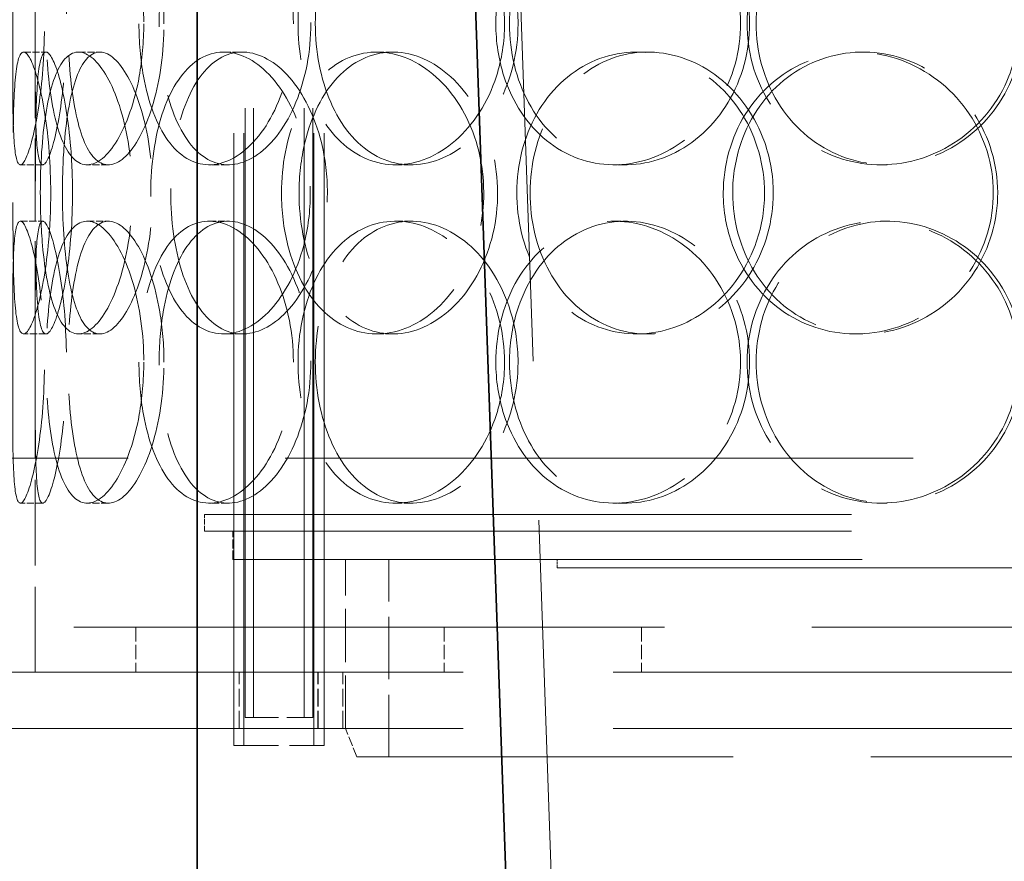
# Model space of a CAD drawing. Units: millimetres. Extents: x -658 to 22516, y 3212 to 14460.
# Drawn here: x 12127 to 12302, y 11093 to 11242 of the extents above; entities that cross this region are included whole.
import ezdxf

# ---------------------------------------------------------------- set-up
doc = ezdxf.new("R2010")
doc.units = ezdxf.units.MM
doc.header["$LTSCALE"] = 50
doc.linetypes.add('DASHED', pattern=[0.2068, 0.1655, -0.0413])
doc.layers.add('Dimension (ISO)', color=5, linetype='Continuous', lineweight=9, true_color=0x0000ff)
doc.layers.add('Hidden (ISO)', color=1, linetype='DASHED', lineweight=18, true_color=0xff0000)
doc.layers.add('Visible (ISO)', color=7, linetype='Continuous', lineweight=35)
doc.styles.add('Note Text (ISO)', font='tahoma.ttf')
doc.dimstyles.new('Default (ISO)', dxfattribs={"dimscale": 50, "dimtxt": 3.5, "dimasz": 2.5, "dimexe": 3.175, "dimexo": 0, "dimgap": 0.762, "dimtad": 1, "dimdec": 1, "dimrnd": 1e-08, "dimtxsty": 'Note Text (ISO)', "dimcen": 0.09, "dimdle": 10, "dimclrd": 256, "dimclre": 256, "dimclrt": 256, "dimadec": 1, "dimazin": 2, "dimtfac": 1.001486, "dimtmove": 0, "dimatfit": 3, "dimfxl": 1, "dimtolj": 1, "dimtzin": 0, "dimlwd": -1, "dimlwe": -1, "dimarcsym": 0})

# ---------------------------------------------------------------- blocks, each defined once
blk = doc.blocks.new('*D21')
at = {"layer": 'Defpoints', "color": 0, "transparency": 16777216}
for p in [(2203.65, 11885.87), (14996.41, 11885.87), (14996.41, 10185.87)]:
    blk.add_point(p, dxfattribs=at)
at = {"layer": 'Dimension (ISO)', "transparency": 16777216}
for p, q in [((2203.65, 11885.87), (2203.65, 10027.12)), ((14996.41, 11885.87), (14996.41, 10027.12)), ((2328.65, 10185.87), (14871.41, 10185.87))]:
    blk.add_line(p, q, dxfattribs=at)
for points in [[(2328.65, 10206.7), (2328.65, 10165.04), (2203.65, 10185.87)], [(14871.41, 10206.7), (14871.41, 10165.04), (14996.41, 10185.87)]]:
    blk.add_solid(points, dxfattribs=at)
at = {"layer": 'Dimension (ISO)', "transparency": 16777216, "insert": (8291.64, 10406.26), "char_height": 175, "attachment_point": 1, "style": 'Note Text (ISO)'}
blk.add_mtext('\\A1;12793', dxfattribs=at)

msp = doc.modelspace()

# ---------------------------------------------------------------- linework, layer by layer
at = {"layer": 'Hidden (ISO)', "ltscale": 13.125173}
for p, q in [((12165.39, 11113.67), (12165.39, 13013.67)), ((12167.19, 11113.67), (12167.19, 13013.67)), ((12179.59, 11113.67), (12179.59, 13013.67)), ((12181.39, 11113.67), (12181.39, 13013.67))]:
    msp.add_line(p, q, dxfattribs=at)
at = {"layer": 'Hidden (ISO)', "ltscale": 13.056093}
for p, q in [((12167.39, 11118.67), (12167.39, 13008.67)), ((12168.89, 11118.67), (12168.89, 13008.67)), ((12177.89, 11118.67), (12177.89, 13008.67)), ((12179.39, 11118.67), (12179.39, 13008.67))]:
    msp.add_line(p, q, dxfattribs=at)
at = {"layer": 'Hidden (ISO)', "ltscale": 13.665656}
msp.add_line((12209.58, 11436.07), (12234.22, 10730.66), dxfattribs=at)
at = {"layer": 'Hidden (ISO)', "ltscale": 0.152202}
for p, q in [((12128.12, 11236.67), (12132.08, 11236.67)), ((12137.85, 11236.67), (12141.64, 11236.67)), ((12163.59, 11236.67), (12166.9, 11236.67)), ((12190.74, 11236.67), (12193.55, 11236.67)), ((12236.8, 11236.67), (12238.76, 11236.67)), ((12275.64, 11236.67), (12276.88, 11236.67)), ((12131.53, 11216.67), (12127.55, 11216.67)), ((12143.15, 11216.67), (12139.4, 11216.67)), ((12164.39, 11216.67), (12161.03, 11216.67)), ((12196.82, 11216.67), (12194.07, 11216.67)), ((12234.81, 11216.67), (12232.78, 11216.67)), ((12281.22, 11216.67), (12280.06, 11216.67)), ((12127.55, 11206.67), (12131.53, 11206.67)), ((12139.4, 11206.67), (12143.15, 11206.67)), ((12161.03, 11206.67), (12164.39, 11206.67)), ((12194.07, 11206.67), (12196.82, 11206.67)), ((12232.78, 11206.67), (12234.81, 11206.67)), ((12280.06, 11206.67), (12281.22, 11206.67)), ((12132.08, 11186.67), (12128.12, 11186.67)), ((12141.64, 11186.67), (12137.85, 11186.67)), ((12166.9, 11186.67), (12163.59, 11186.67)), ((12193.55, 11186.67), (12190.74, 11186.67)), ((12238.76, 11186.67), (12236.8, 11186.67)), ((12276.88, 11186.67), (12275.64, 11186.67)), ((12131.53, 11156.67), (12127.55, 11156.67)), ((12143.15, 11156.67), (12139.4, 11156.67)), ((12164.39, 11156.67), (12161.03, 11156.67)), ((12196.82, 11156.67), (12194.07, 11156.67)), ((12234.81, 11156.67), (12232.78, 11156.67)), ((12281.22, 11156.67), (12280.06, 11156.67))]:
    msp.add_line(p, q, dxfattribs=at)
at = {"layer": 'Hidden (ISO)', "ltscale": 1.76193}
msp.add_line((12130.19, 11188.53), (12130.19, 11234.81), dxfattribs=at)
at = {"layer": 'Hidden (ISO)', "ltscale": 1.832803}
msp.add_line((12130.19, 11126.67), (12130.19, 11174.81), dxfattribs=at)
at = {"layer": 'Hidden (ISO)', "ltscale": 13.459628}
msp.add_line((12564.19, 11164.67), (12121.19, 11164.67), dxfattribs=at)
at = {"layer": 'Hidden (ISO)', "ltscale": 13.862202}
for p, q in [((12160.19, 11154.67), (12525.19, 11154.67)), ((12160.19, 11154.67), (12525.19, 11154.67)), ((12160.19, 11151.67), (12525.19, 11151.67)), ((12160.19, 11151.67), (12525.19, 11151.67))]:
    msp.add_line(p, q, dxfattribs=at)
at = {"layer": 'Hidden (ISO)', "ltscale": 0.114127}
msp.add_line((12160.19, 11151.67), (12160.19, 11154.67), dxfattribs=at)
msp.add_line((12160.19, 11151.67), (12160.19, 11154.67), dxfattribs=at)
at = {"layer": 'Hidden (ISO)', "ltscale": 0.190278}
msp.add_line((12165.19, 11146.67), (12165.19, 11151.67), dxfattribs=at)
msp.add_line((12165.19, 11146.67), (12165.19, 11151.67), dxfattribs=at)
at = {"layer": 'Hidden (ISO)', "ltscale": 13.482415}
msp.add_line((12165.19, 11146.67), (12520.19, 11146.67), dxfattribs=at)
msp.add_line((12165.19, 11146.67), (12520.19, 11146.67), dxfattribs=at)
at = {"layer": 'Hidden (ISO)', "ltscale": 1.142165}
msp.add_line((12185.19, 11116.67), (12185.19, 11146.67), dxfattribs=at)
at = {"layer": 'Hidden (ISO)', "ltscale": 1.332543}
msp.add_line((12192.89, 11111.67), (12192.89, 11146.67), dxfattribs=at)
at = {"layer": 'Hidden (ISO)', "ltscale": 0.057013}
msp.add_line((12222.69, 11145.17), (12222.69, 11146.67), dxfattribs=at)
msp.add_line((12222.69, 11145.17), (12222.69, 11146.67), dxfattribs=at)
at = {"layer": 'Hidden (ISO)', "ltscale": 12.153163}
msp.add_line((12222.69, 11145.17), (12462.69, 11145.17), dxfattribs=at)
msp.add_line((12222.69, 11145.17), (12462.69, 11145.17), dxfattribs=at)
at = {"layer": 'Hidden (ISO)', "ltscale": 12.65231}
msp.add_line((12634.19, 11134.67), (12051.19, 11134.67), dxfattribs=at)
at = {"layer": 'Hidden (ISO)', "ltscale": 0.304504}
for p, q in [((12148.02, 11134.67), (12148.02, 11126.67)), ((12202.69, 11134.67), (12202.69, 11126.67)), ((12237.69, 11134.67), (12237.69, 11126.67))]:
    msp.add_line(p, q, dxfattribs=at)
at = {"layer": 'Hidden (ISO)', "ltscale": 12.894906}
for p, q in [((14472.69, 11126.67), (10872.69, 11126.67)), ((14472.69, 11116.67), (10872.69, 11116.67))]:
    msp.add_line(p, q, dxfattribs=at)
at = {"layer": 'Hidden (ISO)', "ltscale": 0.380655}
for p, q in [((12166.31, 11116.67), (12166.31, 11126.67)), ((12166.34, 11116.67), (12166.34, 11126.67)), ((12180.31, 11116.67), (12180.31, 11126.67)), ((12180.34, 11116.67), (12180.34, 11126.67)), ((12184.69, 11116.67), (12184.69, 11126.67))]:
    msp.add_line(p, q, dxfattribs=at)
at = {"layer": 'Hidden (ISO)', "ltscale": 0.717606}
msp.add_line((12167.39, 11118.67), (12179.39, 11118.67), dxfattribs=at)
at = {"layer": 'Hidden (ISO)', "ltscale": 0.204943}
msp.add_line((12187.19, 11111.67), (12185.19, 11116.67), dxfattribs=at)
at = {"layer": 'Hidden (ISO)', "ltscale": 0.956842}
msp.add_line((12165.39, 11113.67), (12181.39, 11113.67), dxfattribs=at)
at = {"layer": 'Hidden (ISO)', "ltscale": 11.811356}
msp.add_line((12498.19, 11111.67), (12187.19, 11111.67), dxfattribs=at)
at = {"layer": 'Hidden (ISO)', "ltscale": 6.00773}
for points in [[(12126.2, 11241.67), (12126.2, 11246.59), (12126.18, 11251.51), (12126.22, 11255.6), (12126.26, 11259.69), (12126.38, 11262.94), (12126.69, 11264.81), (12127, 11266.65), (12127.51, 11267.14), (12128.15, 11266.2), (12128.81, 11265.24), (12129.61, 11262.79), (12130.29, 11259.26), (12130.97, 11255.76), (12131.52, 11251.22), (12131.73, 11246.38), (12131.94, 11241.56), (12131.81, 11236.46), (12131.39, 11231.94), (12130.96, 11227.39), (12130.26, 11223.43), (12129.53, 11220.73), (12128.81, 11218.06), (12128.08, 11216.63), (12127.53, 11216.67), (12126.98, 11216.71), (12126.62, 11218.23), (12126.43, 11220.98), (12126.24, 11223.76), (12126.2, 11227.78), (12126.2, 11232.38), (12126.19, 11235.32), (12126.2, 11238.5), (12126.2, 11241.67)], [(12149.43, 11241.67), (12149.43, 11246.59), (12148.74, 11251.51), (12147.54, 11255.6), (12146.34, 11259.69), (12144.65, 11262.94), (12142.88, 11264.81), (12141.14, 11266.65), (12139.33, 11267.14), (12137.78, 11266.2), (12136.19, 11265.24), (12134.87, 11262.79), (12133.94, 11259.26), (12133.01, 11255.76), (12132.44, 11251.22), (12132.22, 11246.38), (12132.01, 11241.56), (12132.13, 11236.46), (12132.59, 11231.94), (12133.06, 11227.39), (12133.89, 11223.43), (12135.07, 11220.73), (12136.24, 11218.06), (12137.77, 11216.63), (12139.47, 11216.67), (12141.18, 11216.71), (12143.05, 11218.23), (12144.7, 11220.98), (12146.37, 11223.76), (12147.8, 11227.78), (12148.63, 11232.38), (12149.15, 11235.32), (12149.43, 11238.5), (12149.43, 11241.67)], [(12148.57, 11241.67), (12148.57, 11246.59), (12149.23, 11251.51), (12150.5, 11255.6), (12151.78, 11259.69), (12153.68, 11262.94), (12156.01, 11264.81), (12158.31, 11266.65), (12161.02, 11267.14), (12163.72, 11266.2), (12166.49, 11265.24), (12169.24, 11262.79), (12171.4, 11259.26), (12173.54, 11255.76), (12175.08, 11251.22), (12175.67, 11246.38), (12176.27, 11241.56), (12175.91, 11236.46), (12174.7, 11231.94), (12173.47, 11227.39), (12171.39, 11223.43), (12168.9, 11220.73), (12166.43, 11218.06), (12163.6, 11216.63), (12160.92, 11216.67), (12158.23, 11216.71), (12155.71, 11218.23), (12153.72, 11220.98), (12151.7, 11223.76), (12150.21, 11227.78), (12149.38, 11232.38), (12148.84, 11235.32), (12148.57, 11238.5), (12148.57, 11241.67)], [(12213.39, 11241.67), (12213.39, 11246.59), (12212.17, 11251.51), (12209.98, 11255.6), (12207.79, 11259.69), (12204.65, 11262.94), (12201.17, 11264.81), (12197.73, 11266.65), (12194, 11267.14), (12190.57, 11266.2), (12187.07, 11265.24), (12183.92, 11262.79), (12181.56, 11259.26), (12179.22, 11255.76), (12177.67, 11251.22), (12177.06, 11246.38), (12176.46, 11241.56), (12176.81, 11236.46), (12178.06, 11231.94), (12179.32, 11227.39), (12181.51, 11223.43), (12184.36, 11220.73), (12187.17, 11218.06), (12190.64, 11216.63), (12194.23, 11216.67), (12197.83, 11216.71), (12201.54, 11218.23), (12204.69, 11220.98), (12207.87, 11223.76), (12210.46, 11227.78), (12211.94, 11232.38), (12212.89, 11235.32), (12213.39, 11238.5), (12213.39, 11241.67)], [(12211.84, 11241.67), (12211.84, 11246.59), (12213.03, 11251.51), (12215.27, 11255.6), (12217.51, 11259.69), (12220.8, 11262.94), (12224.66, 11264.81), (12228.46, 11266.65), (12232.81, 11267.14), (12237, 11266.2), (12241.3, 11265.24), (12245.41, 11262.79), (12248.59, 11259.26), (12251.74, 11255.76), (12253.95, 11251.22), (12254.81, 11246.38), (12255.66, 11241.56), (12255.16, 11236.46), (12253.4, 11231.94), (12251.63, 11227.39), (12248.6, 11223.43), (12244.88, 11220.73), (12241.19, 11218.06), (12236.85, 11216.63), (12232.6, 11216.67), (12228.34, 11216.71), (12224.2, 11218.23), (12220.82, 11220.98), (12217.41, 11223.76), (12214.77, 11227.78), (12213.28, 11232.38), (12212.33, 11235.32), (12211.84, 11238.5), (12211.84, 11241.67)], [(12304.58, 11241.67), (12304.58, 11246.59), (12303.09, 11251.51), (12300.38, 11255.6), (12297.66, 11259.69), (12293.73, 11262.94), (12289.27, 11264.81), (12284.87, 11266.65), (12279.99, 11267.14), (12275.42, 11266.2), (12270.74, 11265.24), (12266.42, 11262.79), (12263.13, 11259.26), (12259.88, 11255.76), (12257.66, 11251.22), (12256.8, 11246.38), (12255.94, 11241.56), (12256.44, 11236.46), (12258.21, 11231.94), (12260, 11227.39), (12263.08, 11223.43), (12267, 11220.73), (12270.87, 11218.06), (12275.54, 11216.63), (12280.26, 11216.67), (12285, 11216.71), (12289.76, 11218.23), (12293.75, 11220.98), (12297.77, 11223.76), (12300.98, 11227.78), (12302.8, 11232.38), (12303.98, 11235.32), (12304.58, 11238.5), (12304.58, 11241.67)], [(12132.93, 11211.67), (12132.93, 11216.59), (12132.54, 11221.51), (12131.91, 11225.6), (12131.28, 11229.69), (12130.41, 11232.94), (12129.6, 11234.81), (12128.8, 11236.65), (12128.06, 11237.14), (12127.53, 11236.2), (12126.98, 11235.24), (12126.65, 11232.79), (12126.47, 11229.26), (12126.29, 11225.76), (12126.25, 11221.22), (12126.23, 11216.38), (12126.22, 11211.56), (12126.22, 11206.46), (12126.27, 11201.94), (12126.32, 11197.39), (12126.43, 11193.43), (12126.72, 11190.73), (12127.01, 11188.06), (12127.49, 11186.63), (12128.15, 11186.67), (12128.81, 11186.71), (12129.65, 11188.23), (12130.46, 11190.98), (12131.28, 11193.76), (12132.04, 11197.78), (12132.49, 11202.38), (12132.77, 11205.32), (12132.93, 11208.5), (12132.93, 11211.67)], [(12131.09, 11211.67), (12131.09, 11216.59), (12131.4, 11221.51), (12132.04, 11225.6), (12132.68, 11229.69), (12133.66, 11232.94), (12134.96, 11234.81), (12136.23, 11236.65), (12137.82, 11237.14), (12139.48, 11236.2), (12141.17, 11235.24), (12142.93, 11232.79), (12144.35, 11229.26), (12145.75, 11225.76), (12146.79, 11221.22), (12147.2, 11216.38), (12147.6, 11211.56), (12147.36, 11206.46), (12146.54, 11201.94), (12145.72, 11197.39), (12144.33, 11193.43), (12142.73, 11190.73), (12141.14, 11188.06), (12139.37, 11186.63), (12137.78, 11186.67), (12136.19, 11186.71), (12134.77, 11188.23), (12133.71, 11190.98), (12132.63, 11193.76), (12131.89, 11197.78), (12131.48, 11202.38), (12131.22, 11205.32), (12131.09, 11208.5), (12131.09, 11211.67)], [(12178.95, 11211.67), (12178.95, 11216.59), (12177.96, 11221.51), (12176.19, 11225.6), (12174.41, 11229.69), (12171.89, 11232.94), (12169.14, 11234.81), (12166.43, 11236.65), (12163.52, 11237.14), (12160.91, 11236.2), (12158.23, 11235.24), (12155.88, 11232.79), (12154.15, 11229.26), (12152.43, 11225.76), (12151.31, 11221.22), (12150.87, 11216.38), (12150.44, 11211.56), (12150.68, 11206.46), (12151.59, 11201.94), (12152.5, 11197.39), (12154.09, 11193.43), (12156.22, 11190.73), (12158.32, 11188.06), (12160.94, 11186.63), (12163.71, 11186.67), (12166.5, 11186.71), (12169.42, 11188.23), (12171.93, 11190.98), (12174.47, 11193.76), (12176.57, 11197.78), (12177.78, 11202.38), (12178.55, 11205.32), (12178.95, 11208.5), (12178.95, 11211.67)], [(12173.84, 11211.67), (12173.84, 11216.59), (12174.77, 11221.51), (12176.55, 11225.6), (12178.32, 11229.69), (12180.95, 11232.94), (12184.08, 11234.81), (12187.17, 11236.65), (12190.74, 11237.14), (12194.24, 11236.2), (12197.82, 11235.24), (12201.3, 11232.79), (12204.01, 11229.26), (12206.7, 11225.76), (12208.61, 11221.22), (12209.35, 11216.38), (12210.08, 11211.56), (12209.65, 11206.46), (12208.14, 11201.94), (12206.62, 11197.39), (12204.02, 11193.43), (12200.86, 11190.73), (12197.74, 11188.06), (12194.1, 11186.63), (12190.59, 11186.67), (12187.07, 11186.71), (12183.7, 11188.23), (12180.98, 11190.98), (12178.23, 11193.76), (12176.15, 11197.78), (12174.97, 11202.38), (12174.22, 11205.32), (12173.84, 11208.5), (12173.84, 11211.67)], [(12259.48, 11211.67), (12259.48, 11216.59), (12258.08, 11221.51), (12255.54, 11225.6), (12253.01, 11229.69), (12249.35, 11232.94), (12245.24, 11234.81), (12241.19, 11236.65), (12236.72, 11237.14), (12232.59, 11236.2), (12228.35, 11235.24), (12224.47, 11232.79), (12221.55, 11229.26), (12218.64, 11225.76), (12216.68, 11221.22), (12215.93, 11216.38), (12215.17, 11211.56), (12215.6, 11206.46), (12217.18, 11201.94), (12218.76, 11197.39), (12221.49, 11193.43), (12225, 11190.73), (12228.47, 11188.06), (12232.68, 11186.63), (12236.99, 11186.67), (12241.3, 11186.71), (12245.69, 11188.23), (12249.38, 11190.98), (12253.11, 11193.76), (12256.1, 11197.78), (12257.81, 11202.38), (12258.91, 11205.32), (12259.48, 11208.5), (12259.48, 11211.67)], [(12252.16, 11211.67), (12252.16, 11216.59), (12253.52, 11221.51), (12256.06, 11225.6), (12258.6, 11229.69), (12262.31, 11232.94), (12266.62, 11234.81), (12270.86, 11236.65), (12275.68, 11237.14), (12280.28, 11236.2), (12284.99, 11235.24), (12289.46, 11232.79), (12292.89, 11229.26), (12296.3, 11225.76), (12298.67, 11221.22), (12299.59, 11216.38), (12300.5, 11211.56), (12299.97, 11206.46), (12298.08, 11201.94), (12296.18, 11197.39), (12292.92, 11193.43), (12288.87, 11190.73), (12284.87, 11188.06), (12280.13, 11186.63), (12275.44, 11186.67), (12270.74, 11186.71), (12266.12, 11188.23), (12262.32, 11190.98), (12258.48, 11193.76), (12255.49, 11197.78), (12253.8, 11202.38), (12252.72, 11205.32), (12252.16, 11208.5), (12252.16, 11211.67)], [(12126.2, 11181.67), (12126.2, 11186.59), (12126.18, 11191.51), (12126.22, 11195.6), (12126.26, 11199.69), (12126.38, 11202.94), (12126.69, 11204.81), (12127, 11206.65), (12127.51, 11207.14), (12128.15, 11206.2), (12128.81, 11205.24), (12129.61, 11202.79), (12130.29, 11199.26), (12130.97, 11195.76), (12131.52, 11191.22), (12131.73, 11186.38), (12131.94, 11181.56), (12131.81, 11176.46), (12131.39, 11171.94), (12130.96, 11167.39), (12130.26, 11163.43), (12129.53, 11160.73), (12128.81, 11158.06), (12128.08, 11156.63), (12127.53, 11156.67), (12126.98, 11156.71), (12126.62, 11158.23), (12126.43, 11160.98), (12126.24, 11163.76), (12126.2, 11167.78), (12126.2, 11172.38), (12126.19, 11175.32), (12126.2, 11178.5), (12126.2, 11181.67)], [(12149.43, 11181.67), (12149.43, 11186.59), (12148.74, 11191.51), (12147.54, 11195.6), (12146.34, 11199.69), (12144.65, 11202.94), (12142.88, 11204.81), (12141.14, 11206.65), (12139.33, 11207.14), (12137.78, 11206.2), (12136.19, 11205.24), (12134.87, 11202.79), (12133.94, 11199.26), (12133.01, 11195.76), (12132.44, 11191.22), (12132.22, 11186.38), (12132.01, 11181.56), (12132.13, 11176.46), (12132.59, 11171.94), (12133.06, 11167.39), (12133.89, 11163.43), (12135.07, 11160.73), (12136.24, 11158.06), (12137.77, 11156.63), (12139.47, 11156.67), (12141.18, 11156.71), (12143.05, 11158.23), (12144.7, 11160.98), (12146.37, 11163.76), (12147.8, 11167.78), (12148.63, 11172.38), (12149.15, 11175.32), (12149.43, 11178.5), (12149.43, 11181.67)], [(12148.57, 11181.67), (12148.57, 11186.59), (12149.23, 11191.51), (12150.5, 11195.6), (12151.78, 11199.69), (12153.68, 11202.94), (12156.01, 11204.81), (12158.31, 11206.65), (12161.02, 11207.14), (12163.72, 11206.2), (12166.49, 11205.24), (12169.24, 11202.79), (12171.4, 11199.26), (12173.54, 11195.76), (12175.08, 11191.22), (12175.67, 11186.38), (12176.27, 11181.56), (12175.91, 11176.46), (12174.7, 11171.94), (12173.47, 11167.39), (12171.39, 11163.43), (12168.9, 11160.73), (12166.43, 11158.06), (12163.6, 11156.63), (12160.92, 11156.67), (12158.23, 11156.71), (12155.71, 11158.23), (12153.72, 11160.98), (12151.7, 11163.76), (12150.21, 11167.78), (12149.38, 11172.38), (12148.84, 11175.32), (12148.57, 11178.5), (12148.57, 11181.67)], [(12213.39, 11181.67), (12213.39, 11186.59), (12212.17, 11191.51), (12209.98, 11195.6), (12207.79, 11199.69), (12204.65, 11202.94), (12201.17, 11204.81), (12197.73, 11206.65), (12194, 11207.14), (12190.57, 11206.2), (12187.07, 11205.24), (12183.92, 11202.79), (12181.56, 11199.26), (12179.22, 11195.76), (12177.67, 11191.22), (12177.06, 11186.38), (12176.46, 11181.56), (12176.81, 11176.46), (12178.06, 11171.94), (12179.32, 11167.39), (12181.51, 11163.43), (12184.36, 11160.73), (12187.17, 11158.06), (12190.64, 11156.63), (12194.23, 11156.67), (12197.83, 11156.71), (12201.54, 11158.23), (12204.69, 11160.98), (12207.87, 11163.76), (12210.46, 11167.78), (12211.94, 11172.38), (12212.89, 11175.32), (12213.39, 11178.5), (12213.39, 11181.67)], [(12211.84, 11181.67), (12211.84, 11186.59), (12213.03, 11191.51), (12215.27, 11195.6), (12217.51, 11199.69), (12220.8, 11202.94), (12224.66, 11204.81), (12228.46, 11206.65), (12232.81, 11207.14), (12237, 11206.2), (12241.3, 11205.24), (12245.41, 11202.79), (12248.59, 11199.26), (12251.74, 11195.76), (12253.95, 11191.22), (12254.81, 11186.38), (12255.66, 11181.56), (12255.16, 11176.46), (12253.4, 11171.94), (12251.63, 11167.39), (12248.6, 11163.43), (12244.88, 11160.73), (12241.19, 11158.06), (12236.85, 11156.63), (12232.6, 11156.67), (12228.34, 11156.71), (12224.2, 11158.23), (12220.82, 11160.98), (12217.41, 11163.76), (12214.77, 11167.78), (12213.28, 11172.38), (12212.33, 11175.32), (12211.84, 11178.5), (12211.84, 11181.67)], [(12304.58, 11181.67), (12304.58, 11186.59), (12303.09, 11191.51), (12300.38, 11195.6), (12297.66, 11199.69), (12293.73, 11202.94), (12289.27, 11204.81), (12284.87, 11206.65), (12279.99, 11207.14), (12275.42, 11206.2), (12270.74, 11205.24), (12266.42, 11202.79), (12263.13, 11199.26), (12259.88, 11195.76), (12257.66, 11191.22), (12256.8, 11186.38), (12255.94, 11181.56), (12256.44, 11176.46), (12258.21, 11171.94), (12260, 11167.39), (12263.08, 11163.43), (12267, 11160.73), (12270.87, 11158.06), (12275.54, 11156.63), (12280.26, 11156.67), (12285, 11156.71), (12289.76, 11158.23), (12293.75, 11160.98), (12297.77, 11163.76), (12300.98, 11167.78), (12302.8, 11172.38), (12303.98, 11175.32), (12304.58, 11178.5), (12304.58, 11181.67)]]:
    msp.add_open_spline(points, degree=3, knots=[-3.141593, -3.141593, -3.141593, -3.141593, -2.550603, -2.550603, -2.550603, -1.959274, -1.959274, -1.959274, -1.376869, -1.376869, -1.376869, -0.780694, -0.780694, -0.780694, -0.18948, -0.18948, -0.18948, 0.399827, 0.399827, 0.399827, 0.99278, 0.99278, 0.99278, 1.579234, 1.579234, 1.579234, 2.167086, 2.167086, 2.167086, 2.760674, 2.760674, 2.760674, 3.141593, 3.141593, 3.141593, 3.141593], dxfattribs=at)
at = {"layer": 'Hidden (ISO)', "ltscale": 5.951962}
for points in [[(12130.2, 11241.67), (12130.2, 11236.72), (12130.18, 11231.79), (12130.22, 11227.69), (12130.26, 11223.6), (12130.38, 11220.35), (12130.69, 11218.5), (12130.99, 11216.68), (12131.49, 11216.2), (12132.13, 11217.16), (12132.78, 11218.14), (12133.56, 11220.61), (12134.23, 11224.17), (12134.9, 11227.7), (12135.43, 11232.28), (12135.63, 11237.15), (12135.83, 11242), (12135.69, 11247.12), (12135.27, 11251.64), (12134.84, 11256.18), (12134.14, 11260.11), (12133.42, 11262.77), (12132.71, 11265.39), (12132, 11266.77), (12131.47, 11266.66), (12130.94, 11266.56), (12130.59, 11264.98), (12130.41, 11262.17), (12130.23, 11259.33), (12130.2, 11255.25), (12130.19, 11250.61), (12130.19, 11247.77), (12130.2, 11244.72), (12130.2, 11241.67)], [(12153.01, 11241.67), (12153.01, 11236.72), (12152.32, 11231.79), (12151.13, 11227.69), (12149.95, 11223.6), (12148.29, 11220.35), (12146.54, 11218.5), (12144.83, 11216.68), (12143.05, 11216.2), (12141.53, 11217.16), (12139.97, 11218.14), (12138.68, 11220.61), (12137.77, 11224.17), (12136.86, 11227.7), (12136.31, 11232.28), (12136.1, 11237.15), (12135.9, 11242), (12136.03, 11247.12), (12136.5, 11251.64), (12136.97, 11256.18), (12137.8, 11260.11), (12138.98, 11262.77), (12140.14, 11265.39), (12141.65, 11266.77), (12143.33, 11266.66), (12145.01, 11266.56), (12146.85, 11264.98), (12148.47, 11262.17), (12150.1, 11259.33), (12151.49, 11255.25), (12152.27, 11250.61), (12152.75, 11247.77), (12153.01, 11244.72), (12153.01, 11241.67)], [(12152.16, 11241.67), (12152.16, 11236.72), (12152.81, 11231.79), (12154.07, 11227.69), (12155.33, 11223.6), (12157.2, 11220.35), (12159.5, 11218.5), (12161.76, 11216.68), (12164.43, 11216.2), (12167.08, 11217.16), (12169.81, 11218.14), (12172.5, 11220.61), (12174.62, 11224.17), (12176.72, 11227.7), (12178.22, 11232.28), (12178.78, 11237.15), (12179.34, 11242), (12178.97, 11247.12), (12177.74, 11251.64), (12176.5, 11256.18), (12174.42, 11260.11), (12171.96, 11262.77), (12169.52, 11265.39), (12166.74, 11266.77), (12164.11, 11266.66), (12161.48, 11266.56), (12159.02, 11264.98), (12157.08, 11262.17), (12155.12, 11259.33), (12153.68, 11255.25), (12152.89, 11250.61), (12152.4, 11247.77), (12152.16, 11244.72), (12152.16, 11241.67)], [(12215.78, 11241.67), (12215.78, 11236.72), (12214.57, 11231.79), (12212.41, 11227.69), (12210.25, 11223.6), (12207.15, 11220.35), (12203.72, 11218.5), (12200.35, 11216.68), (12196.67, 11216.2), (12193.32, 11217.16), (12189.88, 11218.14), (12186.78, 11220.61), (12184.48, 11224.17), (12182.19, 11227.7), (12180.67, 11232.28), (12180.1, 11237.15), (12179.53, 11242), (12179.9, 11247.12), (12181.17, 11251.64), (12182.44, 11256.18), (12184.62, 11260.11), (12187.45, 11262.77), (12190.24, 11265.39), (12193.66, 11266.77), (12197.19, 11266.66), (12200.73, 11266.56), (12204.37, 11264.98), (12207.44, 11262.17), (12210.55, 11259.33), (12213.06, 11255.25), (12214.47, 11250.61), (12215.33, 11247.77), (12215.78, 11244.72), (12215.78, 11241.67)], [(12214.26, 11241.67), (12214.26, 11236.72), (12215.44, 11231.79), (12217.65, 11227.69), (12219.87, 11223.6), (12223.11, 11220.35), (12226.91, 11218.5), (12230.64, 11216.68), (12234.92, 11216.2), (12239.04, 11217.16), (12243.26, 11218.14), (12247.3, 11220.61), (12250.41, 11224.17), (12253.5, 11227.7), (12255.65, 11232.28), (12256.46, 11237.15), (12257.27, 11242), (12256.74, 11247.12), (12254.96, 11251.64), (12253.18, 11256.18), (12250.16, 11260.11), (12246.46, 11262.77), (12242.82, 11265.39), (12238.54, 11266.77), (12234.37, 11266.66), (12230.19, 11266.56), (12226.14, 11264.98), (12222.85, 11262.17), (12219.52, 11259.33), (12216.98, 11255.25), (12215.57, 11250.61), (12214.7, 11247.77), (12214.26, 11244.72), (12214.26, 11241.67)], [(12305.29, 11241.67), (12305.29, 11236.72), (12303.81, 11231.79), (12301.13, 11227.69), (12298.45, 11223.6), (12294.57, 11220.35), (12290.18, 11218.5), (12285.86, 11216.68), (12281.06, 11216.2), (12276.57, 11217.16), (12271.98, 11218.14), (12267.73, 11220.61), (12264.52, 11224.17), (12261.33, 11227.7), (12259.17, 11232.28), (12258.35, 11237.15), (12257.54, 11242), (12258.07, 11247.12), (12259.87, 11251.64), (12261.67, 11256.18), (12264.75, 11260.11), (12268.63, 11262.77), (12272.46, 11265.39), (12277.07, 11266.77), (12281.71, 11266.66), (12286.36, 11266.56), (12291.03, 11264.98), (12294.91, 11262.17), (12298.84, 11259.33), (12301.95, 11255.25), (12303.68, 11250.61), (12304.74, 11247.77), (12305.29, 11244.72), (12305.29, 11241.67)], [(12136.8, 11211.67), (12136.8, 11206.72), (12136.42, 11201.79), (12135.79, 11197.69), (12135.17, 11193.6), (12134.32, 11190.35), (12133.52, 11188.5), (12132.74, 11186.68), (12132.01, 11186.2), (12131.49, 11187.16), (12130.96, 11188.14), (12130.64, 11190.61), (12130.46, 11194.17), (12130.29, 11197.7), (12130.25, 11202.28), (12130.23, 11207.15), (12130.21, 11212), (12130.22, 11217.12), (12130.27, 11221.64), (12130.32, 11226.18), (12130.43, 11230.11), (12130.73, 11232.77), (12131.02, 11235.39), (12131.5, 11236.77), (12132.15, 11236.66), (12132.81, 11236.56), (12133.64, 11234.98), (12134.44, 11232.17), (12135.24, 11229.33), (12135.98, 11225.25), (12136.4, 11220.61), (12136.66, 11217.77), (12136.8, 11214.72), (12136.8, 11211.67)], [(12135, 11211.67), (12135, 11206.72), (12135.3, 11201.79), (12135.94, 11197.69), (12136.57, 11193.6), (12137.54, 11190.35), (12138.82, 11188.5), (12140.08, 11186.68), (12141.63, 11186.2), (12143.26, 11187.16), (12144.93, 11188.14), (12146.66, 11190.61), (12148.05, 11194.17), (12149.43, 11197.7), (12150.44, 11202.28), (12150.82, 11207.15), (12151.2, 11212), (12150.95, 11217.12), (12150.12, 11221.64), (12149.29, 11226.18), (12147.91, 11230.11), (12146.33, 11232.77), (12144.76, 11235.39), (12143.03, 11236.77), (12141.47, 11236.66), (12139.91, 11236.56), (12138.53, 11234.98), (12137.5, 11232.17), (12136.45, 11229.33), (12135.74, 11225.25), (12135.35, 11220.61), (12135.12, 11217.77), (12135, 11214.72), (12135, 11211.67)], [(12181.98, 11211.67), (12181.98, 11206.72), (12180.99, 11201.79), (12179.24, 11197.69), (12177.49, 11193.6), (12175, 11190.35), (12172.3, 11188.5), (12169.63, 11186.68), (12166.78, 11186.2), (12164.21, 11187.16), (12161.59, 11188.14), (12159.28, 11190.61), (12157.59, 11194.17), (12155.9, 11197.7), (12154.81, 11202.28), (12154.4, 11207.15), (12153.99, 11212), (12154.25, 11217.12), (12155.17, 11221.64), (12156.09, 11226.18), (12157.68, 11230.11), (12159.79, 11232.77), (12161.87, 11235.39), (12164.46, 11236.77), (12167.19, 11236.66), (12169.93, 11236.56), (12172.8, 11234.98), (12175.25, 11232.17), (12177.73, 11229.33), (12179.77, 11225.25), (12180.91, 11220.61), (12181.61, 11217.77), (12181.98, 11214.72), (12181.98, 11211.67)], [(12176.96, 11211.67), (12176.96, 11206.72), (12177.88, 11201.79), (12179.64, 11197.69), (12181.39, 11193.6), (12183.98, 11190.35), (12187.06, 11188.5), (12190.1, 11186.68), (12193.62, 11186.2), (12197.05, 11187.16), (12200.57, 11188.14), (12203.99, 11190.61), (12206.65, 11194.17), (12209.28, 11197.7), (12211.14, 11202.28), (12211.84, 11207.15), (12212.53, 11212), (12212.07, 11217.12), (12210.54, 11221.64), (12209.01, 11226.18), (12206.42, 11230.11), (12203.29, 11232.77), (12200.21, 11235.39), (12196.62, 11236.77), (12193.18, 11236.66), (12189.73, 11236.56), (12186.43, 11234.98), (12183.79, 11232.17), (12181.11, 11229.33), (12179.1, 11225.25), (12177.99, 11220.61), (12177.3, 11217.77), (12176.96, 11214.72), (12176.96, 11211.67)], [(12261.02, 11211.67), (12261.02, 11206.72), (12259.63, 11201.79), (12257.12, 11197.69), (12254.62, 11193.6), (12251.01, 11190.35), (12246.97, 11188.5), (12242.99, 11186.68), (12238.6, 11186.2), (12234.54, 11187.16), (12230.38, 11188.14), (12226.57, 11190.61), (12223.71, 11194.17), (12220.87, 11197.7), (12218.96, 11202.28), (12218.24, 11207.15), (12217.52, 11212), (12217.99, 11217.12), (12219.58, 11221.64), (12221.17, 11226.18), (12223.9, 11230.11), (12227.38, 11232.77), (12230.81, 11235.39), (12234.97, 11236.77), (12239.2, 11236.66), (12243.45, 11236.56), (12247.74, 11234.98), (12251.34, 11232.17), (12254.98, 11229.33), (12257.89, 11225.25), (12259.5, 11220.61), (12260.5, 11217.77), (12261.02, 11214.72), (12261.02, 11211.67)], [(12253.83, 11211.67), (12253.83, 11206.72), (12255.18, 11201.79), (12257.69, 11197.69), (12260.2, 11193.6), (12263.85, 11190.35), (12268.1, 11188.5), (12272.27, 11186.68), (12277, 11186.2), (12281.52, 11187.16), (12286.15, 11188.14), (12290.54, 11190.61), (12293.9, 11194.17), (12297.24, 11197.7), (12299.55, 11202.28), (12300.42, 11207.15), (12301.29, 11212), (12300.71, 11217.12), (12298.81, 11221.64), (12296.89, 11226.18), (12293.64, 11230.11), (12289.63, 11232.77), (12285.67, 11235.39), (12280.99, 11236.77), (12276.39, 11236.66), (12271.78, 11236.56), (12267.26, 11234.98), (12263.56, 11232.17), (12259.81, 11229.33), (12256.92, 11225.25), (12255.32, 11220.61), (12254.34, 11217.77), (12253.83, 11214.72), (12253.83, 11211.67)], [(12130.2, 11181.67), (12130.2, 11176.72), (12130.18, 11171.79), (12130.22, 11167.69), (12130.26, 11163.6), (12130.38, 11160.35), (12130.69, 11158.5), (12130.99, 11156.68), (12131.49, 11156.2), (12132.13, 11157.16), (12132.78, 11158.14), (12133.56, 11160.61), (12134.23, 11164.17), (12134.9, 11167.7), (12135.43, 11172.28), (12135.63, 11177.15), (12135.83, 11182), (12135.69, 11187.12), (12135.27, 11191.64), (12134.84, 11196.18), (12134.14, 11200.11), (12133.42, 11202.77), (12132.71, 11205.39), (12132, 11206.77), (12131.47, 11206.66), (12130.94, 11206.56), (12130.59, 11204.98), (12130.41, 11202.17), (12130.23, 11199.33), (12130.2, 11195.25), (12130.19, 11190.61), (12130.19, 11187.77), (12130.2, 11184.72), (12130.2, 11181.67)], [(12153.01, 11181.67), (12153.01, 11176.72), (12152.32, 11171.79), (12151.13, 11167.69), (12149.95, 11163.6), (12148.29, 11160.35), (12146.54, 11158.5), (12144.83, 11156.68), (12143.05, 11156.2), (12141.53, 11157.16), (12139.97, 11158.14), (12138.68, 11160.61), (12137.77, 11164.17), (12136.86, 11167.7), (12136.31, 11172.28), (12136.1, 11177.15), (12135.9, 11182), (12136.03, 11187.12), (12136.5, 11191.64), (12136.97, 11196.18), (12137.8, 11200.11), (12138.98, 11202.77), (12140.14, 11205.39), (12141.65, 11206.77), (12143.33, 11206.66), (12145.01, 11206.56), (12146.85, 11204.98), (12148.47, 11202.17), (12150.1, 11199.33), (12151.49, 11195.25), (12152.27, 11190.61), (12152.75, 11187.77), (12153.01, 11184.72), (12153.01, 11181.67)], [(12152.16, 11181.67), (12152.16, 11176.72), (12152.81, 11171.79), (12154.07, 11167.69), (12155.33, 11163.6), (12157.2, 11160.35), (12159.5, 11158.5), (12161.76, 11156.68), (12164.43, 11156.2), (12167.08, 11157.16), (12169.81, 11158.14), (12172.5, 11160.61), (12174.62, 11164.17), (12176.72, 11167.7), (12178.22, 11172.28), (12178.78, 11177.15), (12179.34, 11182), (12178.97, 11187.12), (12177.74, 11191.64), (12176.5, 11196.18), (12174.42, 11200.11), (12171.96, 11202.77), (12169.52, 11205.39), (12166.74, 11206.77), (12164.11, 11206.66), (12161.48, 11206.56), (12159.02, 11204.98), (12157.08, 11202.17), (12155.12, 11199.33), (12153.68, 11195.25), (12152.89, 11190.61), (12152.4, 11187.77), (12152.16, 11184.72), (12152.16, 11181.67)], [(12215.78, 11181.67), (12215.78, 11176.72), (12214.57, 11171.79), (12212.41, 11167.69), (12210.25, 11163.6), (12207.15, 11160.35), (12203.72, 11158.5), (12200.35, 11156.68), (12196.67, 11156.2), (12193.32, 11157.16), (12189.88, 11158.14), (12186.78, 11160.61), (12184.48, 11164.17), (12182.19, 11167.7), (12180.67, 11172.28), (12180.1, 11177.15), (12179.53, 11182), (12179.9, 11187.12), (12181.17, 11191.64), (12182.44, 11196.18), (12184.62, 11200.11), (12187.45, 11202.77), (12190.24, 11205.39), (12193.66, 11206.77), (12197.19, 11206.66), (12200.73, 11206.56), (12204.37, 11204.98), (12207.44, 11202.17), (12210.55, 11199.33), (12213.06, 11195.25), (12214.47, 11190.61), (12215.33, 11187.77), (12215.78, 11184.72), (12215.78, 11181.67)], [(12214.26, 11181.67), (12214.26, 11176.72), (12215.44, 11171.79), (12217.65, 11167.69), (12219.87, 11163.6), (12223.11, 11160.35), (12226.91, 11158.5), (12230.64, 11156.68), (12234.92, 11156.2), (12239.04, 11157.16), (12243.26, 11158.14), (12247.3, 11160.61), (12250.41, 11164.17), (12253.5, 11167.7), (12255.65, 11172.28), (12256.46, 11177.15), (12257.27, 11182), (12256.74, 11187.12), (12254.96, 11191.64), (12253.18, 11196.18), (12250.16, 11200.11), (12246.46, 11202.77), (12242.82, 11205.39), (12238.54, 11206.77), (12234.37, 11206.66), (12230.19, 11206.56), (12226.14, 11204.98), (12222.85, 11202.17), (12219.52, 11199.33), (12216.98, 11195.25), (12215.57, 11190.61), (12214.7, 11187.77), (12214.26, 11184.72), (12214.26, 11181.67)], [(12305.29, 11181.67), (12305.29, 11176.72), (12303.81, 11171.79), (12301.13, 11167.69), (12298.45, 11163.6), (12294.57, 11160.35), (12290.18, 11158.5), (12285.86, 11156.68), (12281.06, 11156.2), (12276.57, 11157.16), (12271.98, 11158.14), (12267.73, 11160.61), (12264.52, 11164.17), (12261.33, 11167.7), (12259.17, 11172.28), (12258.35, 11177.15), (12257.54, 11182), (12258.07, 11187.12), (12259.87, 11191.64), (12261.67, 11196.18), (12264.75, 11200.11), (12268.63, 11202.77), (12272.46, 11205.39), (12277.07, 11206.77), (12281.71, 11206.66), (12286.36, 11206.56), (12291.03, 11204.98), (12294.91, 11202.17), (12298.84, 11199.33), (12301.95, 11195.25), (12303.68, 11190.61), (12304.74, 11187.77), (12305.29, 11184.72), (12305.29, 11181.67)]]:
    msp.add_open_spline(points, degree=3, knots=[-3.141593, -3.141593, -3.141593, -3.141593, -2.548221, -2.548221, -2.548221, -1.955877, -1.955877, -1.955877, -1.37302, -1.37302, -1.37302, -0.775459, -0.775459, -0.775459, -0.181751, -0.181751, -0.181751, 0.410231, 0.410231, 0.410231, 1.004672, 1.004672, 1.004672, 1.59146, 1.59146, 1.59146, 2.180121, 2.180121, 2.180121, 2.775735, 2.775735, 2.775735, 3.141593, 3.141593, 3.141593, 3.141593], dxfattribs=at)
at = {"layer": 'Visible (ISO)'}
for p, q in [((12158.89, 10678.7), (12158.89, 11632.37)), ((12201.59, 11435.79), (12226.22, 10730.38))]:
    msp.add_line(p, q, dxfattribs=at)

# ---------------------------------------------------------------- dimensions: what is measured, and where the dimension line sits
at = {"layer": 'Dimension (ISO)'}
dim = msp.add_linear_dim(base=(14996.41, 10185.87), p1=(2203.65, 11885.87), p2=(14996.41, 11885.87), angle=180, dimstyle='Default (ISO)', override={"dimgap": 0.762, "dimdec": 0, "dimtol": 0, "dimlim": 0, "dimtp": 0, "dimtm": 0, "dimtdec": 2, "dimtofl": 0, "dimatfit": 1}, dxfattribs=at)
dim.commit()
dim.dimension.update_dxf_attribs({"geometry": '*D21', "text_midpoint": (8600.03, 10185.87), "dimtype": 160})

doc.saveas('drawing.dxf')
